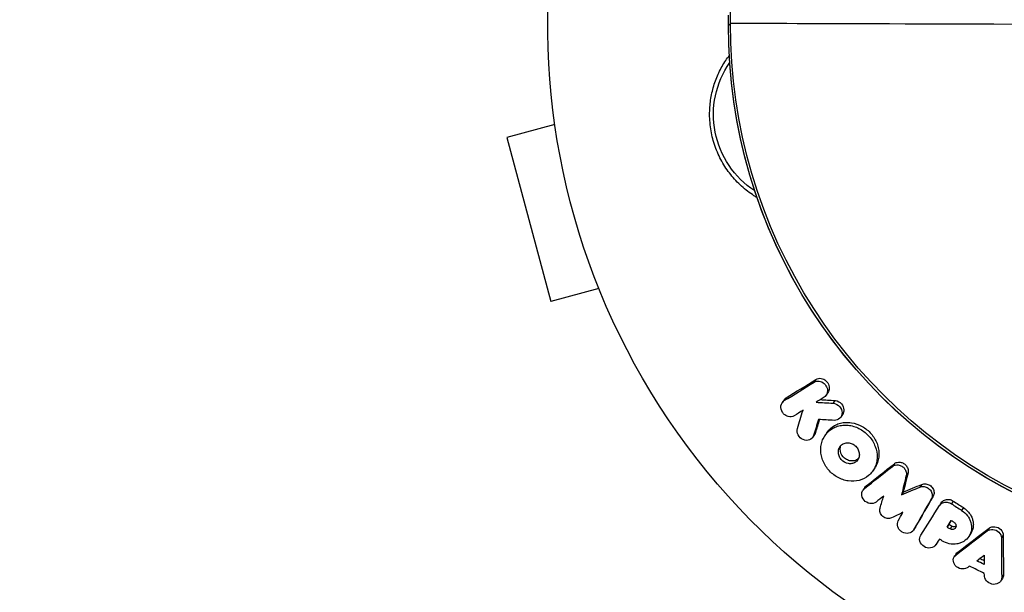
# Model space of a CAD drawing. Units: millimetres. Extents: x -4875 to 5663, y -3692 to 4503.
# Drawn here: x -94 to -19, y 1039 to 1082 of the extents above; entities that cross this region are included whole.
import ezdxf

# ---------------------------------------------------------------- set-up
doc = ezdxf.new("R2010")
doc.units = ezdxf.units.MM
doc.header["$LTSCALE"] = 20
doc.linetypes.add('HIDDEN', pattern=[9.525, 6.35, -3.175])
doc.layers.add('2d', color=230, linetype='Continuous')
doc.layers.add('EN-Free_Space_Hatch', color=10, linetype='HIDDEN')

msp = doc.modelspace()

# ---------------------------------------------------------------- hatches: boundary and pattern name
at = {"layer": 'EN-Free_Space_Hatch'}
h = msp.add_hatch(dxfattribs=at)
h.set_pattern_fill('ANSI31', color=256, scale=100)
h.set_pattern_definition([(45, (-2874.98, 1541), (-224.506, 224.506), [])])
edge = h.paths.add_edge_path()
edge.add_arc((-19, 541), 1000, 70.093582, 90, ccw=False)
edge.add_line((321.485, 1481.25), (-191.231, 2369.3))
edge.add_arc((674.794, 2869.3), 1000, 30, 210, ccw=False)
edge.add_line((1540.82, 3369.3), (2416.546, 1852.498))
edge.add_arc((1550.521, 1352.498), 1000, -32.751704, 30, ccw=False)
edge.add_arc((1550.52, 270.5), 1000, 30, 32.751607, ccw=False)
edge.add_arc((1550.52, 270.5), 1000, 27.914157, 30, ccw=False)
edge.add_line((2434.17, 738.648), (2559.251, 510.645))
edge.add_line((2559.251, 510.645), (3857.083, 169.429))
edge.add_arc((3618.237, -801.629), 1000, 30, 76.181526, ccw=False)
edge.add_arc((3618.237, -801.629), 1000, -105.55207, 30, ccw=False)
edge.add_line((3350.122, -1765.016), (2705.514, -1585.619))
edge.add_line((2705.514, -1585.619), (2042.22, -1407.89))
edge.add_arc((2629.816, 603.336), 2095.304, 211.706395, 253.713839, ccw=False)
edge.add_line((847.231, -497.886), (707.094, -266.746))
edge.add_arc((1550.52, 270.5), 1000, 210, 212.496354, ccw=False)
edge.add_arc((1550.52, 270.5), 1000, 207.440371, 210, ccw=False)
edge.add_arc((-19, 541), 1000, 270, 313.00239, ccw=False)
edge.add_line((-19, -459), (-2874.977, -459))
edge.add_arc((-2874.977, 541), 1000, 90, 270, ccw=False)
edge.add_line((-2874.977, 1541), (-19, 1541))

# ---------------------------------------------------------------- linework, layer by layer
at = {"layer": '2d'}
for p, q in [((-40.169, 1082.004), (-40.019, 1082.138)), ((-53.454, 1074.406), (-57.126, 1073.422)), ((-57.126, 1073.422), (-53.762, 1060.865)), ((-50.088, 1061.85), (-53.762, 1060.865)), ((-33.483, 1054.892), (-33.624, 1054.682)), ((-35.758, 1053.478), (-35.898, 1053.268)), ((-32.555, 1053.896), (-32.695, 1053.687)), ((-35.92, 1053.321), (-36.06, 1053.111)), ((-32.03, 1053.278), (-32.17, 1053.068)), ((-31.437, 1052.212), (-31.577, 1052.002)), ((-33.585, 1050.671), (-33.725, 1050.462)), ((-33.516, 1050.817), (-33.656, 1050.607)), ((-32.655, 1050.797), (-32.795, 1050.587)), ((-27.476, 1048.44), (-27.616, 1048.232)), ((-28.967, 1048.116), (-29.107, 1047.908)), ((-26.43, 1047.737), (-26.569, 1047.529)), ((-29.625, 1046.742), (-29.764, 1046.533)), ((-25.378, 1046.856), (-25.517, 1046.648)), ((-29.738, 1046.62), (-29.877, 1046.412)), ((-26.789, 1046.269), (-26.928, 1046.061)), ((-24.507, 1045.953), (-24.646, 1045.745)), ((-23.882, 1045.451), (-24.021, 1045.243)), ((-22.966, 1045.582), (-23.105, 1045.374)), ((-22.186, 1045.074), (-22.325, 1044.866)), ((-23.306, 1043.779), (-23.445, 1043.571)), ((-25.882, 1043.556), (-26.021, 1043.349)), ((-25.863, 1043.587), (-26.002, 1043.379)), ((-23.076, 1043.65), (-23.215, 1043.442)), ((-21.639, 1043.067), (-21.778, 1042.859)), ((-20.227, 1043.497), (-20.366, 1043.288)), ((-19.143, 1042.962), (-19.282, 1042.754)), ((-24.166, 1042.437), (-24.305, 1042.229)), ((-24.159, 1042.448), (-24.298, 1042.24)), ((-22.738, 1041.55), (-22.877, 1041.342)), ((-22.618, 1041.678), (-22.757, 1041.47)), ((-19.121, 1039.955), (-19.26, 1039.746)), ((-19.208, 1039.659), (-19.347, 1039.45))]:
    msp.add_line(p, q, dxfattribs=at)
at = {"layer": '2d', "extrusion": (0, 0, -1)}
for centre, radius, start, end in [((-0.009, 1082.004), 54, 245.60447, 49.02059), ((0.169, 1081.843), 40, 228.15284, 0.26248), ((34.318, 1075.176), 7, 303.27989, 34.62646)]:
    msp.add_arc(centre, radius, start, end, dxfattribs=at)
for centre, major_axis, start_param, end_param in [((133.313, 1081.439), (-115.639, 129.121), -0.836395, -0.382797), ((-0.02, 1081.977), (-26.686, 29.797), 3.141593, 5.44679), ((-0.169, 1081.843), (-26.686, 29.797), 3.141593, 5.44679)]:
    msp.add_ellipse(centre, major_axis=major_axis, ratio=0.999999, start_param=start_param, end_param=end_param, dxfattribs=at)
at = {"layer": '2d'}
msp.add_ellipse((-0.02, 1081.977), major_axis=(-40, 0.161), ratio=0.000672, start_param=-1.352473, end_param=-0.000744, dxfattribs=at)
msp.add_rational_spline([(-40.169, 1082.004), (-40.167, 1082.267), (-40.166, 1082.53), (-40.163, 1082.793)], [1, 0.999849623311, 0.999700986461, 0.999554089453], degree=3, dxfattribs=at)
for points in [[(-40.168, 1082.026), (-40.167, 1082.282), (-40.166, 1082.538), (-40.163, 1082.793)], [(-40.169, 1082.004), (-40.169, 1082.012), (-40.168, 1082.019), (-40.168, 1082.026)], [(-35.898, 1053.268), (-35.143, 1053.735), (-34.385, 1054.207), (-33.624, 1054.682)], [(-35.758, 1053.478), (-35.002, 1053.945), (-34.244, 1054.417), (-33.483, 1054.892)], [(-35.919, 1053.321), (-35.877, 1053.384), (-35.822, 1053.438), (-35.758, 1053.478)], [(-32.858, 1053.528), (-33.062, 1053.401), (-33.265, 1053.274), (-33.468, 1053.147)], [(-33.468, 1053.147), (-33.036, 1053.12), (-32.604, 1053.094), (-32.17, 1053.068)], [(-33.15, 1053.346), (-32.777, 1053.322), (-32.404, 1053.3), (-32.03, 1053.278)], [(-32.17, 1053.068), (-32.16, 1053.068), (-32.138, 1053.066), (-32.117, 1053.063), (-32.107, 1053.062)], [(-32.03, 1053.278), (-32.02, 1053.277), (-31.998, 1053.276), (-31.977, 1053.273), (-31.967, 1053.271)], [(-34.466, 1052.527), (-34.688, 1052.389), (-34.911, 1052.251), (-35.133, 1052.113)], [(-34.886, 1051.138), (-34.747, 1051.6), (-34.607, 1052.063), (-34.466, 1052.527)], [(-33.281, 1051.828), (-33.407, 1051.421), (-33.532, 1051.014), (-33.656, 1050.607)], [(-33.207, 1051.824), (-33.31, 1051.488), (-33.414, 1051.152), (-33.516, 1050.817)], [(-32.082, 1051.759), (-32.482, 1051.782), (-32.882, 1051.804), (-33.281, 1051.828)], [(-33.516, 1050.817), (-33.532, 1050.765), (-33.556, 1050.715), (-33.585, 1050.671)], [(-29.764, 1046.533), (-29.051, 1047.096), (-28.334, 1047.662), (-27.616, 1048.232)], [(-29.625, 1046.742), (-28.912, 1047.304), (-28.195, 1047.87), (-27.476, 1048.44)], [(-26.569, 1047.529), (-26.689, 1047.039), (-26.809, 1046.549), (-26.928, 1046.061)], [(-26.43, 1047.737), (-26.55, 1047.247), (-26.67, 1046.757), (-26.789, 1046.269)], [(-29.737, 1046.62), (-29.707, 1046.666), (-29.669, 1046.707), (-29.625, 1046.742)], [(-26.789, 1046.269), (-26.319, 1046.464), (-25.849, 1046.659), (-25.378, 1046.856)], [(-28.292, 1045.951), (-28.488, 1045.801), (-28.683, 1045.651), (-28.878, 1045.502)], [(-28.571, 1045.045), (-28.478, 1045.346), (-28.386, 1045.648), (-28.292, 1045.951)], [(-26.928, 1046.061), (-26.458, 1046.255), (-25.988, 1046.451), (-25.517, 1046.648)], [(-24.507, 1045.953), (-24.961, 1045.16), (-25.413, 1044.372), (-25.863, 1043.587)], [(-24.646, 1045.745), (-25.1, 1044.952), (-25.552, 1044.164), (-26.002, 1043.379)], [(-25.458, 1042.974), (-24.984, 1043.723), (-24.507, 1044.475), (-24.028, 1045.232)], [(-23.438, 1045.494), (-23.322, 1045.482), (-23.206, 1045.439), (-23.105, 1045.374)], [(-23.105, 1045.374), (-22.846, 1045.204), (-22.585, 1045.034), (-22.325, 1044.866)], [(-22.966, 1045.582), (-22.706, 1045.412), (-22.446, 1045.243), (-22.186, 1045.074)], [(-26.819, 1044.716), (-27.107, 1044.576), (-27.394, 1044.438), (-27.681, 1044.299)], [(-27.175, 1044.074), (-27.056, 1044.288), (-26.938, 1044.502), (-26.819, 1044.716)], [(-23.445, 1043.571), (-23.335, 1043.745), (-23.225, 1043.918), (-23.116, 1044.091)], [(-23.306, 1043.779), (-23.241, 1043.882), (-23.176, 1043.985), (-23.11, 1044.088)], [(-23.076, 1043.65), (-23.152, 1043.693), (-23.229, 1043.736), (-23.306, 1043.779)], [(-23.116, 1044.091), (-23.043, 1044.041), (-22.971, 1043.991), (-22.899, 1043.941)], [(-25.863, 1043.587), (-25.869, 1043.577), (-25.875, 1043.567), (-25.882, 1043.556)], [(-23.215, 1043.442), (-23.291, 1043.485), (-23.368, 1043.528), (-23.445, 1043.571)], [(-22.757, 1041.47), (-21.963, 1042.071), (-21.166, 1042.677), (-20.366, 1043.288)], [(-22.618, 1041.678), (-21.824, 1042.279), (-21.027, 1042.885), (-20.227, 1043.497)], [(-19.143, 1042.962), (-19.139, 1041.955), (-19.132, 1040.952), (-19.121, 1039.955)], [(-24.028, 1042.666), (-24.118, 1042.524), (-24.208, 1042.382), (-24.298, 1042.24)], [(-24.159, 1042.448), (-24.161, 1042.444), (-24.163, 1042.441), (-24.166, 1042.437)], [(-24.022, 1042.663), (-24.068, 1042.591), (-24.113, 1042.52), (-24.159, 1042.448)], [(-23.829, 1042.542), (-23.895, 1042.583), (-23.962, 1042.625), (-24.028, 1042.666)], [(-19.282, 1042.754), (-19.278, 1041.746), (-19.271, 1040.744), (-19.26, 1039.746)], [(-22.738, 1041.55), (-22.706, 1041.599), (-22.665, 1041.642), (-22.618, 1041.678)], [(-21.167, 1041.004), (-20.978, 1041.151), (-20.788, 1041.298), (-20.599, 1041.446)], [(-20.599, 1041.446), (-20.6, 1041.205), (-20.6, 1040.965), (-20.601, 1040.725)], [(-20.601, 1040.725), (-20.79, 1040.818), (-20.979, 1040.911), (-21.167, 1041.004)], [(-20.6, 1041.002), (-20.717, 1041.059), (-20.833, 1041.116), (-20.949, 1041.173)], [(-21.712, 1040.592), (-21.779, 1040.551), (-21.847, 1040.509), (-21.914, 1040.467)], [(-20.594, 1040.041), (-20.967, 1040.224), (-21.339, 1040.408), (-21.712, 1040.592)], [(-20.569, 1039.804), (-20.577, 1039.883), (-20.585, 1039.962), (-20.594, 1040.041)]]:
    msp.add_open_spline(points, degree=3, dxfattribs=at)
for points, knots in [([(-37.987, 1068.812), (-38.065, 1068.859), (-38.143, 1068.907), (-38.552, 1069.173), (-38.867, 1069.415), (-39.462, 1069.955), (-39.745, 1070.256), (-40.253, 1070.896), (-40.48, 1071.235), (-40.778, 1071.774), (-40.871, 1071.959), (-41.042, 1072.338), (-41.12, 1072.533), (-41.328, 1073.122), (-41.432, 1073.523), (-41.574, 1074.34), (-41.611, 1074.761), (-41.613, 1075.176), (-41.615, 1075.548), (-41.588, 1075.917), (-41.482, 1076.646), (-41.401, 1077.01), (-41.189, 1077.713), (-41.059, 1078.051), (-40.752, 1078.705), (-40.573, 1079.021), (-40.291, 1079.449), (-40.202, 1079.574), (-40.111, 1079.695)], [0.01211679, 0.01211679, 0.01211679, 0.01211679, 0.01240249, 0.01240249, 0.01364267, 0.01364267, 0.01488286, 0.01488286, 0.01612305, 0.01612305, 0.01674314, 0.01674314, 0.01736323, 0.01736323, 0.01860342, 0.01860342, 0.01984361, 0.01984361, 0.01984361, 0.02095496, 0.02095496, 0.02206632, 0.02206632, 0.02317768, 0.02317768, 0.02428904, 0.02428904, 0.02476436, 0.02476436, 0.02476436, 0.02476436]), ([(-33.483, 1054.892), (-33.426, 1054.928), (-33.36, 1054.954), (-33.222, 1054.98), (-33.149, 1054.98), (-33.078, 1054.968)], [0.0019961832, 0.0019961832, 0.0019961832, 0.0019961832, 0.0022258528, 0.0022258528, 0.0024555225, 0.0024555225, 0.0024555225, 0.0024555225]), ([(-33.078, 1054.968), (-32.945, 1054.947), (-32.814, 1054.881), (-32.604, 1054.691), (-32.525, 1054.565), (-32.446, 1054.298), (-32.447, 1054.158), (-32.504, 1053.984), (-32.527, 1053.938), (-32.555, 1053.897)], [0.002455522, 0.002455522, 0.002455522, 0.002455522, 0.00288017, 0.00288017, 0.003304817, 0.003304817, 0.003729464, 0.003729464, 0.003897591, 0.003897591, 0.003897591, 0.003897591]), ([(-33.624, 1054.682), (-33.566, 1054.718), (-33.501, 1054.744), (-33.363, 1054.769), (-33.29, 1054.77), (-33.218, 1054.758)], [0.0016732381, 0.0016732381, 0.0016732381, 0.0016732381, 0.0019028734, 0.0019028734, 0.0021325088, 0.0021325088, 0.0021325088, 0.0021325088]), ([(-33.218, 1054.758), (-33.085, 1054.736), (-32.955, 1054.672), (-32.744, 1054.48), (-32.665, 1054.356), (-32.586, 1054.088), (-32.587, 1053.947), (-32.669, 1053.701), (-32.751, 1053.595), (-32.858, 1053.528)], [0.002132509, 0.002132509, 0.002132509, 0.002132509, 0.002557111, 0.002557111, 0.002981714, 0.002981714, 0.003406316, 0.003406316, 0.003830919, 0.003830919, 0.003830919, 0.003830919]), ([(-35.133, 1052.113), (-35.268, 1052.029), (-35.445, 1052.009), (-35.694, 1052.081), (-35.774, 1052.121), (-35.918, 1052.229), (-35.981, 1052.295), (-36.131, 1052.523), (-36.175, 1052.706), (-36.127, 1053.038), (-36.033, 1053.184), (-35.898, 1053.268)], [0.000294684, 0.000294684, 0.000294684, 0.000294684, 0.000834308, 0.000834308, 0.00110412, 0.00110412, 0.001373932, 0.001373932, 0.001913557, 0.001913557, 0.002453181, 0.002453181, 0.002453181, 0.002453181]), ([(-32.107, 1053.062), (-31.944, 1053.036), (-31.782, 1052.945), (-31.553, 1052.683), (-31.484, 1052.514), (-31.477, 1052.182), (-31.537, 1052.025), (-31.76, 1051.807), (-31.918, 1051.75), (-32.082, 1051.759)], [0.002634969, 0.002634969, 0.002634969, 0.002634969, 0.003155577, 0.003155577, 0.003676185, 0.003676185, 0.004196793, 0.004196793, 0.004717401, 0.004717401, 0.004717401, 0.004717401]), ([(-31.967, 1053.271), (-31.803, 1053.245), (-31.643, 1053.155), (-31.412, 1052.891), (-31.344, 1052.722), (-31.338, 1052.432), (-31.373, 1052.31), (-31.438, 1052.212)], [0.002489422, 0.002489422, 0.002489422, 0.002489422, 0.003009867, 0.003009867, 0.003530311, 0.003530311, 0.003925981, 0.003925981, 0.003925981, 0.003925981]), ([(-31, 1047.12), (-31.142, 1047.14), (-31.284, 1047.175), (-31.561, 1047.27), (-31.695, 1047.33), (-31.953, 1047.474), (-32.078, 1047.559), (-32.309, 1047.748), (-32.415, 1047.851), (-32.709, 1048.192), (-32.862, 1048.449), (-33.016, 1048.861), (-33.054, 1048.999), (-33.102, 1049.279), (-33.113, 1049.422), (-33.107, 1049.701), (-33.09, 1049.837), (-33.029, 1050.102), (-32.985, 1050.231), (-32.814, 1050.593), (-32.648, 1050.807), (-32.343, 1051.057), (-32.231, 1051.131), (-31.991, 1051.251), (-31.866, 1051.298), (-31.603, 1051.365), (-31.464, 1051.386), (-31.186, 1051.399), (-31.046, 1051.391), (-30.904, 1051.37)], [0.00119371, 0.00119371, 0.00119371, 0.00119371, 0.001639785, 0.001639785, 0.002085861, 0.002085861, 0.002531936, 0.002531936, 0.002978011, 0.002978011, 0.003870162, 0.003870162, 0.004316237, 0.004316237, 0.004762313, 0.004762313, 0.005208388, 0.005208388, 0.005654464, 0.005654464, 0.006546614, 0.006546614, 0.00699269, 0.00699269, 0.007438765, 0.007438765, 0.00788484, 0.00788484, 0.008330916, 0.008330916, 0.008330916, 0.008330916]), ([(-32.655, 1050.797), (-32.558, 1050.942), (-32.441, 1051.071), (-32.202, 1051.267), (-32.092, 1051.339), (-31.854, 1051.459), (-31.726, 1051.507), (-31.462, 1051.575), (-31.327, 1051.595), (-31.048, 1051.608), (-30.905, 1051.6), (-30.765, 1051.579)], [0.005588029, 0.005588029, 0.005588029, 0.005588029, 0.006175756, 0.006175756, 0.006621818, 0.006621818, 0.00706788, 0.00706788, 0.007513942, 0.007513942, 0.007960004, 0.007960004, 0.007960004, 0.007960004]), ([(-30.904, 1051.37), (-30.763, 1051.349), (-30.621, 1051.314), (-30.347, 1051.219), (-30.213, 1051.158), (-29.953, 1051.012), (-29.83, 1050.928), (-29.6, 1050.74), (-29.492, 1050.634), (-29.296, 1050.409), (-29.21, 1050.289), (-29.058, 1050.036), (-28.993, 1049.902), (-28.839, 1049.495), (-28.788, 1049.209), (-28.796, 1048.794), (-28.812, 1048.657), (-28.873, 1048.392), (-28.916, 1048.265), (-29.029, 1048.025), (-29.099, 1047.91), (-29.261, 1047.701), (-29.352, 1047.607), (-29.659, 1047.354), (-29.906, 1047.23), (-30.432, 1047.093), (-30.719, 1047.079), (-31, 1047.12)], [0.008330916, 0.008330916, 0.008330916, 0.008330916, 0.008776689, 0.008776689, 0.009222462, 0.009222462, 0.009668235, 0.009668235, 0.010114009, 0.010114009, 0.010559782, 0.010559782, 0.011005555, 0.011005555, 0.011897102, 0.011897102, 0.012342875, 0.012342875, 0.012788648, 0.012788648, 0.013234421, 0.013234421, 0.013680195, 0.013680195, 0.014571741, 0.014571741, 0.015463288, 0.015463288, 0.015463288, 0.015463288]), ([(-30.765, 1051.579), (-30.484, 1051.537), (-30.201, 1051.439), (-29.816, 1051.222), (-29.691, 1051.137), (-29.46, 1050.948), (-29.353, 1050.844), (-29.159, 1050.619), (-29.07, 1050.497), (-28.918, 1050.244), (-28.855, 1050.113), (-28.751, 1049.84), (-28.712, 1049.7), (-28.663, 1049.422), (-28.651, 1049.281), (-28.657, 1049.002), (-28.673, 1048.866), (-28.733, 1048.603), (-28.777, 1048.474), (-28.873, 1048.27), (-28.917, 1048.191), (-28.967, 1048.116)], [0.007960004, 0.007960004, 0.007960004, 0.007960004, 0.008851593, 0.008851593, 0.009297387, 0.009297387, 0.009743181, 0.009743181, 0.010188975, 0.010188975, 0.010634769, 0.010634769, 0.011080564, 0.011080564, 0.011526358, 0.011526358, 0.011972152, 0.011972152, 0.012417946, 0.012417946, 0.012723864, 0.012723864, 0.012723864, 0.012723864]), ([(-33.656, 1050.607), (-33.704, 1050.451), (-33.818, 1050.326), (-34.114, 1050.205), (-34.294, 1050.211), (-34.613, 1050.35), (-34.753, 1050.482), (-34.914, 1050.8), (-34.933, 1050.982), (-34.886, 1051.138)], [0.000910424, 0.000910424, 0.000910424, 0.000910424, 0.001445133, 0.001445133, 0.001979841, 0.001979841, 0.002514549, 0.002514549, 0.003049257, 0.003049257, 0.003049257, 0.003049257]), ([(-30.975, 1048.446), (-31.185, 1048.477), (-31.393, 1048.593), (-31.611, 1048.845), (-31.668, 1048.941), (-31.745, 1049.145), (-31.764, 1049.251), (-31.759, 1049.459), (-31.736, 1049.559), (-31.651, 1049.739), (-31.589, 1049.819), (-31.438, 1049.943), (-31.346, 1049.989), (-31.151, 1050.04), (-31.045, 1050.045), (-30.939, 1050.029)], [0.000398248, 0.000398248, 0.000398248, 0.000398248, 0.001062931, 0.001062931, 0.001395272, 0.001395272, 0.001727613, 0.001727613, 0.002059954, 0.002059954, 0.002392295, 0.002392295, 0.002724636, 0.002724636, 0.003056977, 0.003056977, 0.003056977, 0.003056977]), ([(-30.836, 1048.654), (-30.942, 1048.67), (-31.046, 1048.706), (-31.239, 1048.814), (-31.327, 1048.886), (-31.544, 1049.138), (-31.626, 1049.357), (-31.62, 1049.658), (-31.6, 1049.75), (-31.565, 1049.834)], [0.000561762, 0.000561762, 0.000561762, 0.000561762, 0.000894033, 0.000894033, 0.001226305, 0.001226305, 0.001890848, 0.001890848, 0.002194787, 0.002194787, 0.002194787, 0.002194787]), ([(-30.939, 1050.029), (-30.834, 1050.014), (-30.73, 1049.978), (-30.537, 1049.869), (-30.45, 1049.798), (-30.303, 1049.629), (-30.246, 1049.533), (-30.17, 1049.33), (-30.151, 1049.224), (-30.155, 1049.018), (-30.178, 1048.917), (-30.262, 1048.738), (-30.324, 1048.658), (-30.476, 1048.533), (-30.568, 1048.486), (-30.764, 1048.436), (-30.87, 1048.43), (-30.975, 1048.446)], [0.003056977, 0.003056977, 0.003056977, 0.003056977, 0.003389075, 0.003389075, 0.003721173, 0.003721173, 0.004053271, 0.004053271, 0.004385369, 0.004385369, 0.004717467, 0.004717467, 0.005049565, 0.005049565, 0.005381663, 0.005381663, 0.00571376, 0.00571376, 0.00571376, 0.00571376]), ([(-30.21, 1048.85), (-30.226, 1048.834), (-30.243, 1048.818), (-30.337, 1048.741), (-30.428, 1048.695), (-30.625, 1048.644), (-30.73, 1048.639), (-30.836, 1048.654)], [0.0051356508, 0.0051356508, 0.0051356508, 0.0051356508, 0.0052130679, 0.0052130679, 0.0055452568, 0.0055452568, 0.0058774457, 0.0058774457, 0.0058774457, 0.0058774457]), ([(-27.616, 1048.232), (-27.556, 1048.279), (-27.487, 1048.313), (-27.335, 1048.353), (-27.254, 1048.357), (-27.173, 1048.347)], [0.0019955509, 0.0019955509, 0.0019955509, 0.0019955509, 0.0022478445, 0.0022478445, 0.0025001381, 0.0025001381, 0.0025001381, 0.0025001381]), ([(-27.476, 1048.44), (-27.417, 1048.487), (-27.347, 1048.522), (-27.196, 1048.561), (-27.115, 1048.566), (-27.034, 1048.555)], [0.0019083912, 0.0019083912, 0.0019083912, 0.0019083912, 0.0021607845, 0.0021607845, 0.0024131778, 0.0024131778, 0.0024131778, 0.0024131778]), ([(-27.173, 1048.347), (-27.08, 1048.335), (-26.986, 1048.302), (-26.819, 1048.202), (-26.744, 1048.135), (-26.628, 1047.978), (-26.588, 1047.889), (-26.547, 1047.708), (-26.548, 1047.615), (-26.569, 1047.529)], [0.002500138, 0.002500138, 0.002500138, 0.002500138, 0.00279266, 0.00279266, 0.003085182, 0.003085182, 0.003377705, 0.003377705, 0.003670227, 0.003670227, 0.003670227, 0.003670227]), ([(-27.034, 1048.555), (-26.94, 1048.543), (-26.847, 1048.51), (-26.679, 1048.41), (-26.605, 1048.343), (-26.49, 1048.187), (-26.449, 1048.099), (-26.408, 1047.916), (-26.408, 1047.823), (-26.43, 1047.737)], [0.002413178, 0.002413178, 0.002413178, 0.002413178, 0.00270555, 0.00270555, 0.002997923, 0.002997923, 0.003290296, 0.003290296, 0.003582668, 0.003582668, 0.003582668, 0.003582668]), ([(-25.517, 1046.648), (-25.469, 1046.668), (-25.417, 1046.682), (-25.312, 1046.696), (-25.257, 1046.696), (-25.203, 1046.69)], [0.0021413101, 0.0021413101, 0.0021413101, 0.0021413101, 0.0023103155, 0.0023103155, 0.0024793209, 0.0024793209, 0.0024793209, 0.0024793209]), ([(-25.378, 1046.856), (-25.33, 1046.876), (-25.279, 1046.89), (-25.172, 1046.904), (-25.118, 1046.904), (-25.063, 1046.898)], [0.002079046, 0.002079046, 0.002079046, 0.002079046, 0.0022483539, 0.0022483539, 0.0024176618, 0.0024176618, 0.0024176618, 0.0024176618]), ([(-25.203, 1046.69), (-25.095, 1046.677), (-24.988, 1046.637), (-24.801, 1046.515), (-24.721, 1046.431), (-24.61, 1046.243), (-24.579, 1046.138), (-24.572, 1045.932), (-24.596, 1045.831), (-24.646, 1045.745)], [0.002479321, 0.002479321, 0.002479321, 0.002479321, 0.002813202, 0.002813202, 0.003147083, 0.003147083, 0.003480964, 0.003480964, 0.003814845, 0.003814845, 0.003814845, 0.003814845]), ([(-25.063, 1046.898), (-24.955, 1046.885), (-24.848, 1046.845), (-24.662, 1046.723), (-24.582, 1046.64), (-24.471, 1046.451), (-24.439, 1046.345), (-24.433, 1046.14), (-24.457, 1046.039), (-24.507, 1045.953)], [0.002417662, 0.002417662, 0.002417662, 0.002417662, 0.002751533, 0.002751533, 0.003085404, 0.003085404, 0.003419275, 0.003419275, 0.003753146, 0.003753146, 0.003753146, 0.003753146]), ([(-28.878, 1045.502), (-29.002, 1045.407), (-29.174, 1045.366), (-29.514, 1045.421), (-29.68, 1045.515), (-29.911, 1045.785), (-29.974, 1045.958), (-29.963, 1046.284), (-29.888, 1046.436), (-29.764, 1046.533)], [0.000346557, 0.000346557, 0.000346557, 0.000346557, 0.000878306, 0.000878306, 0.001410055, 0.001410055, 0.001941804, 0.001941804, 0.002473553, 0.002473553, 0.002473553, 0.002473553]), ([(-24.028, 1045.232), (-23.97, 1045.324), (-23.883, 1045.398), (-23.676, 1045.49), (-23.557, 1045.508), (-23.438, 1045.494)], [0.0019803984, 0.0019803984, 0.0019803984, 0.0019803984, 0.0023482037, 0.0023482037, 0.0027160091, 0.0027160091, 0.0027160091, 0.0027160091]), ([(-23.882, 1045.451), (-23.824, 1045.538), (-23.74, 1045.608), (-23.538, 1045.698), (-23.418, 1045.716), (-23.299, 1045.703)], [0.001902969, 0.001902969, 0.001902969, 0.001902969, 0.002255829, 0.002255829, 0.0026235607, 0.0026235607, 0.0026235607, 0.0026235607]), ([(-23.299, 1045.703), (-23.241, 1045.696), (-23.183, 1045.683), (-23.07, 1045.642), (-23.017, 1045.615), (-22.966, 1045.582)], [0.0026235607, 0.0026235607, 0.0026235607, 0.0026235607, 0.0028029003, 0.0028029003, 0.00298224, 0.00298224, 0.00298224, 0.00298224]), ([(-27.681, 1044.299), (-27.783, 1044.25), (-27.902, 1044.234), (-28.143, 1044.272), (-28.26, 1044.326), (-28.451, 1044.486), (-28.524, 1044.593), (-28.6, 1044.818), (-28.603, 1044.939), (-28.571, 1045.045)], [0.000252373, 0.000252373, 0.000252373, 0.000252373, 0.000624987, 0.000624987, 0.000997602, 0.000997602, 0.001370216, 0.001370216, 0.001742831, 0.001742831, 0.001742831, 0.001742831]), ([(-22.325, 1044.866), (-22.152, 1044.754), (-22.003, 1044.615), (-21.822, 1044.375), (-21.77, 1044.292), (-21.683, 1044.117), (-21.647, 1044.025), (-21.57, 1043.75), (-21.556, 1043.559), (-21.606, 1043.198), (-21.671, 1043.025), (-21.866, 1042.723), (-21.999, 1042.592), (-22.234, 1042.444), (-22.317, 1042.403), (-22.493, 1042.338), (-22.587, 1042.313), (-22.872, 1042.267), (-23.074, 1042.273), (-23.465, 1042.356), (-23.657, 1042.434), (-23.829, 1042.542)], [0.00681725, 0.00681725, 0.00681725, 0.00681725, 0.007424839, 0.007424839, 0.007728633, 0.007728633, 0.008032427, 0.008032427, 0.008640015, 0.008640015, 0.009247604, 0.009247604, 0.009855192, 0.009855192, 0.010158986, 0.010158986, 0.01046278, 0.01046278, 0.011070369, 0.011070369, 0.011677957, 0.011677957, 0.011677957, 0.011677957]), ([(-22.186, 1045.074), (-22.1, 1045.019), (-22.019, 1044.955), (-21.871, 1044.818), (-21.804, 1044.744), (-21.683, 1044.584), (-21.63, 1044.499), (-21.543, 1044.325), (-21.508, 1044.235), (-21.456, 1044.049), (-21.44, 1043.956), (-21.427, 1043.771), (-21.43, 1043.678), (-21.455, 1043.496), (-21.477, 1043.408), (-21.539, 1043.239), (-21.581, 1043.157), (-21.633, 1043.077), (-21.636, 1043.072), (-21.639, 1043.067)], [0.006658893, 0.006658893, 0.006658893, 0.006658893, 0.006962629, 0.006962629, 0.007266365, 0.007266365, 0.007570101, 0.007570101, 0.007873837, 0.007873837, 0.008177573, 0.008177573, 0.008481309, 0.008481309, 0.008785044, 0.008785044, 0.00908878, 0.00908878, 0.009108559, 0.009108559, 0.009108559, 0.009108559]), ([(-26.002, 1043.379), (-26.079, 1043.244), (-26.219, 1043.146), (-26.544, 1043.082), (-26.727, 1043.116), (-26.959, 1043.253), (-27.027, 1043.311), (-27.139, 1043.447), (-27.182, 1043.524), (-27.263, 1043.764), (-27.25, 1043.938), (-27.175, 1044.074)], [0.001236761, 0.001236761, 0.001236761, 0.001236761, 0.001768239, 0.001768239, 0.002299716, 0.002299716, 0.002565455, 0.002565455, 0.002831194, 0.002831194, 0.003362671, 0.003362671, 0.003362671, 0.003362671]), ([(-22.899, 1043.941), (-22.829, 1043.893), (-22.778, 1043.821), (-22.737, 1043.668), (-22.748, 1043.587), (-22.828, 1043.461), (-22.897, 1043.415), (-23.053, 1043.385), (-23.141, 1043.401), (-23.215, 1043.442)], [0.001494012, 0.001494012, 0.001494012, 0.001494012, 0.001746338, 0.001746338, 0.001998664, 0.001998664, 0.00225099, 0.00225099, 0.002503315, 0.002503315, 0.002503315, 0.002503315]), ([(-24.298, 1042.24), (-24.382, 1042.106), (-24.529, 1042.013), (-24.863, 1041.96), (-25.05, 1042.001), (-25.352, 1042.192), (-25.469, 1042.343), (-25.564, 1042.668), (-25.543, 1042.84), (-25.458, 1042.974)], [0.001355722, 0.001355722, 0.001355722, 0.001355722, 0.001892369, 0.001892369, 0.002429015, 0.002429015, 0.002965662, 0.002965662, 0.003502309, 0.003502309, 0.003502309, 0.003502309]), ([(-22.749, 1043.64), (-22.776, 1043.625), (-22.805, 1043.614), (-22.915, 1043.593), (-23.002, 1043.609), (-23.076, 1043.65)], [0.0022073241, 0.0022073241, 0.0022073241, 0.0022073241, 0.0023069038, 0.0023069038, 0.0025591367, 0.0025591367, 0.0025591367, 0.0025591367]), ([(-20.366, 1043.288), (-20.307, 1043.334), (-20.238, 1043.367), (-20.087, 1043.408), (-20.007, 1043.415), (-19.926, 1043.407)], [0.0019940348, 0.0019940348, 0.0019940348, 0.0019940348, 0.0022400282, 0.0022400282, 0.0024860215, 0.0024860215, 0.0024860215, 0.0024860215]), ([(-20.227, 1043.497), (-20.167, 1043.542), (-20.099, 1043.576), (-19.948, 1043.616), (-19.867, 1043.623), (-19.787, 1043.615)], [0.0022169378, 0.0022169378, 0.0022169378, 0.0022169378, 0.0024629443, 0.0024629443, 0.0027089509, 0.0027089509, 0.0027089509, 0.0027089509]), ([(-19.926, 1043.407), (-19.758, 1043.391), (-19.59, 1043.312), (-19.353, 1043.071), (-19.283, 1042.91), (-19.282, 1042.754)], [0.002486021, 0.002486021, 0.002486021, 0.002486021, 0.002999679, 0.002999679, 0.003513337, 0.003513337, 0.003513337, 0.003513337]), ([(-19.787, 1043.615), (-19.619, 1043.6), (-19.451, 1043.52), (-19.214, 1043.28), (-19.143, 1043.119), (-19.143, 1042.962)], [0.002708951, 0.002708951, 0.002708951, 0.002708951, 0.003222617, 0.003222617, 0.003736284, 0.003736284, 0.003736284, 0.003736284]), ([(-21.914, 1040.467), (-22.045, 1040.386), (-22.217, 1040.358), (-22.544, 1040.422), (-22.702, 1040.515), (-22.917, 1040.77), (-22.974, 1040.931), (-22.954, 1041.238), (-22.878, 1041.378), (-22.757, 1041.47)], [0.000283783, 0.000283783, 0.000283783, 0.000283783, 0.000791643, 0.000791643, 0.001299502, 0.001299502, 0.001807361, 0.001807361, 0.002315221, 0.002315221, 0.002315221, 0.002315221]), ([(-19.121, 1039.955), (-19.12, 1039.878), (-19.135, 1039.804), (-19.178, 1039.709), (-19.192, 1039.683), (-19.208, 1039.659)], [0.0037914837, 0.0037914837, 0.0037914837, 0.0037914837, 0.0040454882, 0.0040454882, 0.0041439657, 0.0041439657, 0.0041439657, 0.0041439657]), ([(-19.26, 1039.746), (-19.258, 1039.594), (-19.324, 1039.447), (-19.553, 1039.246), (-19.714, 1039.192), (-20.049, 1039.207), (-20.217, 1039.276), (-20.47, 1039.497), (-20.552, 1039.651), (-20.569, 1039.804)], [0.00034419, 0.00034419, 0.00034419, 0.00034419, 0.000852519, 0.000852519, 0.001360848, 0.001360848, 0.001869178, 0.001869178, 0.002377507, 0.002377507, 0.002377507, 0.002377507])]:
    msp.add_open_spline(points, degree=3, knots=knots, dxfattribs=at)

doc.saveas('drawing.dxf')
